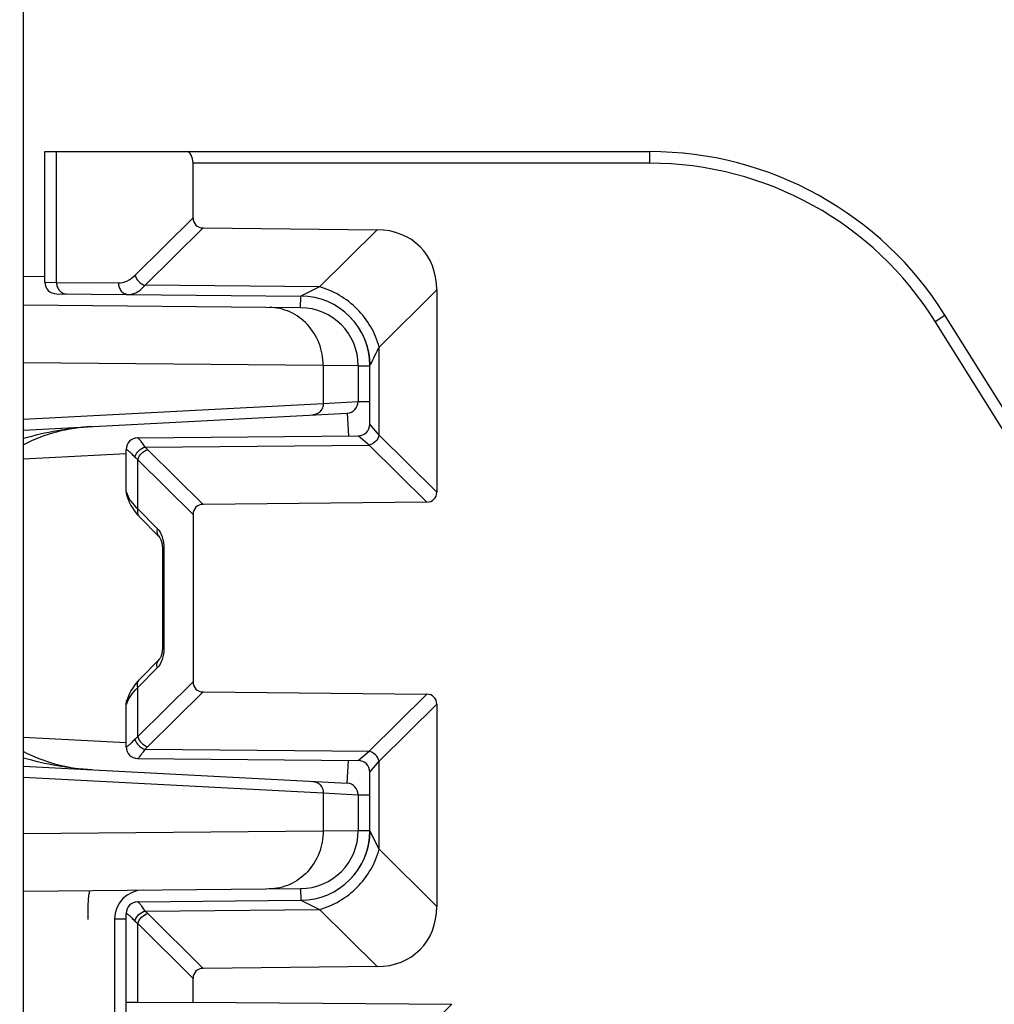
# Model space of a CAD drawing. Units: millimetres. Extents: x 0 to 1189, y 0 to 841.
# Drawn here: x 231 to 239, y 428 to 436 of the extents above; entities that cross this region are included whole.
import ezdxf

# ---------------------------------------------------------------- set-up
doc = ezdxf.new("R2010")
doc.units = ezdxf.units.MM
doc.header["$LTSCALE"] = 65.395
doc.layers.get('0').update_dxf_attribs({"linetype": 'CONTINUOUS'})
doc.layers.add('2D-BEMASSUNG', color=7, linetype='CONTINUOUS')
doc.layers.add('RUNDUNGEN', color=7, linetype='CONTINUOUS')
doc.styles.get("Standard").update_dxf_attribs({"font": 'txt', "width": 0.7})
doc.dimstyles.new('DIMSTYLE_14', dxfattribs={"dimtxt": 2.5, "dimasz": 3.5, "dimexe": 1.5, "dimexo": 0, "dimtad": 1, "dimlfac": 2, "dimdsep": 46, "dimtxsty": 'STANDARD', "dimblk": '_FILLED', "dimblk1": '_FILLED', "dimblk2": '_FILLED', "dimcen": 0.09, "dimclrt": 5, "dimazin": 2, "dimtp": 0.3, "dimtm": 0.3, "dimtfac": 1, "dimtofl": 0, "dimtmove": 0, "dimatfit": 3, "dimldrblk": '_FILLED', "dimfxl": 1, "dimtolj": 1, "dimarcsym": 0})

# ---------------------------------------------------------------- blocks, each defined once
blk = doc.blocks.new('_FILLED')
at = {"color": 0, "linetype": 'BYBLOCK'}
blk.add_solid([(0, 0), (-1, 0.125), (-1, -0.125)], dxfattribs=at)
blk = doc.blocks.new('*D106')
at = {"layer": '2D-BEMASSUNG', "color": 2, "linetype": 'CONTINUOUS'}
for p, q in [((252.2495, 461.4118), (219.5091, 461.4118)), ((221.0091, 461.4118), (221.0091, 441.1118)), ((221.0091, 420.8118), (221.0091, 441.1118)), ((227.2577, 420.8118), (219.5091, 420.8118))]:
    blk.add_line(p, q, dxfattribs=at)
at = {"layer": '2D-BEMASSUNG', "color": 2, "linetype": 'CONTINUOUS', "xscale": 3.5, "yscale": 3.5, "zscale": 3.5}
for p, rotation in [((221.0091, 461.4118), 90), ((221.0091, 420.8118), 270)]:
    blk.add_blockref('_FILLED', p, dxfattribs=dict(at, rotation=rotation))
at = {"layer": '2D-BEMASSUNG', "color": 5, "linetype": 'CONTINUOUS', "insert": (217.8841, 441.1118), "char_height": 2.5, "width": 10.178571, "attachment_point": 2, "rotation": 90, "line_spacing_factor": 0.9}
blk.add_mtext('81.2', dxfattribs=at)

msp = doc.modelspace()

# ---------------------------------------------------------------- linework, layer by layer
at = {"layer": 'RUNDUNGEN', "color": 7, "linetype": 'CONTINUOUS'}
for p, q in [((230.71477, 390.18682), (230.71477, 463.91182)), ((230.89984, 434.13538), (230.89984, 435.26182)), ((230.89984, 435.26182), (236.11257, 435.26182)), ((232.17719, 434.69024), (232.17719, 435.16182)), ((232.26292, 434.60365), (233.76281, 434.58853)), ((234.27719, 434.06894), (234.27719, 432.32602)), ((230.99897, 434.03539), (233.10508, 434.01701)), ((233.1042, 433.91614), (230.71477, 433.93699)), ((240.44399, 430.99134), (238.65671, 433.85157)), ((233.65262, 433.65034), (233.65381, 433.64751)), ((233.65999, 433.63204), (233.66096, 433.62951)), ((233.66464, 433.61952), (233.66638, 433.6146)), ((233.66552, 433.61704), (233.66724, 433.61211)), ((233.66638, 433.6146), (233.66806, 433.60972)), ((233.66724, 433.61211), (233.66887, 433.6073)), ((233.66887, 433.6073), (233.67046, 433.60249)), ((233.67198, 433.59773), (233.67345, 433.59302)), ((233.67277, 433.59522), (233.67416, 433.59069)), ((233.67416, 433.59069), (233.67554, 433.58606)), ((233.67491, 433.58818), (233.67627, 433.58355)), ((233.67621, 433.58377), (233.67757, 433.57898)), ((233.6775, 433.57922), (233.67882, 433.57447)), ((233.67874, 433.57474), (233.68001, 433.57001)), ((233.67993, 433.57031), (233.68115, 433.56562)), ((233.68107, 433.56595), (233.68224, 433.5613)), ((233.68215, 433.56165), (233.68328, 433.55704)), ((233.68319, 433.55742), (233.68427, 433.55285)), ((233.68417, 433.55325), (233.68521, 433.54873)), ((233.68511, 433.54916), (233.6861, 433.54469)), ((233.686, 433.54515), (233.68695, 433.54073)), ((233.68685, 433.54121), (233.68775, 433.53685)), ((233.68765, 433.53736), (233.68852, 433.53306)), ((233.68841, 433.53358), (233.68924, 433.52934)), ((233.68913, 433.52989), (233.68992, 433.52569)), ((233.68981, 433.52626), (233.69046, 433.5227)), ((233.69046, 433.5227), (233.69108, 433.5192)), ((233.69108, 433.5192), (233.69166, 433.51576)), ((233.69166, 433.51576), (233.69222, 433.51237)), ((233.69222, 433.51237), (233.69274, 433.50904)), ((233.69274, 433.50904), (233.69324, 433.50576)), ((233.69324, 433.50576), (233.69372, 433.50253)), ((233.69372, 433.50253), (233.69417, 433.49935)), ((233.69417, 433.49935), (233.69459, 433.49623)), ((233.69459, 433.49623), (233.69499, 433.49317)), ((233.69499, 433.49317), (233.69537, 433.49017)), ((233.69537, 433.49017), (233.69572, 433.48722)), ((233.69621, 433.48292), (233.69652, 433.48011)), ((233.69652, 433.48011), (233.6968, 433.47736)), ((233.6968, 433.47736), (233.69707, 433.47465)), ((233.69707, 433.47465), (233.69732, 433.47199)), ((233.69732, 433.47199), (233.69755, 433.46936)), ((233.69755, 433.46936), (233.69788, 433.4655)), ((233.69788, 433.4655), (233.69818, 433.46171)), ((233.69818, 433.46171), (233.69844, 433.458)), ((233.69844, 433.458), (233.69868, 433.45436)), ((233.59984, 433.41616), (233.59984, 433.10671)), ((233.69868, 433.45436), (233.69889, 433.45079)), ((233.69889, 433.45079), (233.69908, 433.44728)), ((233.69908, 433.44728), (233.69924, 433.44383)), ((233.69924, 433.44383), (233.69938, 433.44043)), ((233.69938, 433.44043), (233.69951, 433.43708)), ((233.69951, 433.43708), (233.69961, 433.43378)), ((233.69961, 433.43378), (233.69969, 433.43055)), ((233.69969, 433.43055), (233.69973, 433.42846)), ((233.69973, 433.42863), (233.69982, 433.42176)), ((233.69984, 432.91095), (233.69982, 433.42177)), ((230.71477, 432.86062), (233.50507, 433.00685)), ((231.69897, 432.79435), (233.60071, 432.81095)), ((231.59984, 432.32927), (231.59984, 432.69436)), ((231.61073, 432.28535), (231.61238, 432.28092)), ((231.61238, 432.28092), (231.61538, 432.272)), ((231.61241, 432.28084), (231.614, 432.27623)), ((231.61428, 432.27537), (231.61491, 432.27344)), ((231.61491, 432.27344), (231.61538, 432.272)), ((234.19146, 432.23942), (232.26292, 432.21999)), ((231.71586, 432.11178), (231.88398, 431.94196)), ((232.17719, 432.13339), (232.17719, 430.69024)), ((231.90033, 431.9127), (231.90273, 431.90574)), ((231.90252, 431.9064), (231.90475, 431.89895)), ((231.90455, 431.89966), (231.90657, 431.89179)), ((231.9064, 431.89253), (231.90819, 431.88429)), ((231.90803, 431.88507), (231.90956, 431.87652)), ((231.90944, 431.87732), (231.91069, 431.86852)), ((231.91059, 431.86935), (231.91155, 431.86037)), ((231.91147, 431.86122), (231.91213, 431.8521)), ((231.91209, 431.85298), (231.91244, 431.84379)), ((231.91242, 431.84469), (231.91249, 431.83883)), ((231.91249, 431.83883), (231.91249, 430.9848)), ((231.88398, 430.88167), (231.71586, 430.71185)), ((231.6682, 430.65558), (231.65361, 430.63372)), ((231.68414, 430.67651), (231.66787, 430.6551)), ((231.70168, 430.69692), (231.68377, 430.67605)), ((231.71586, 430.71185), (231.70128, 430.69648)), ((231.63037, 430.59044), (231.62096, 430.56775)), ((231.6413, 430.61247), (231.63014, 430.58994)), ((231.65392, 430.63421), (231.64103, 430.61197)), ((232.26292, 430.60365), (234.19146, 430.58421)), ((231.59984, 430.12927), (231.59984, 430.49436)), ((231.61238, 430.54271), (231.61076, 430.53835)), ((231.61538, 430.55163), (231.61238, 430.54271)), ((231.61451, 430.54895), (231.61389, 430.54708)), ((231.62115, 430.56826), (231.61538, 430.55163)), ((234.27719, 430.49761), (234.27719, 428.75469)), ((231.69897, 430.02928), (233.60071, 430.01268)), ((230.71477, 429.96302), (233.50507, 429.81678)), ((233.69984, 429.4066), (233.69984, 429.91268)), ((233.59984, 429.71692), (233.59984, 429.40747)), ((233.69946, 429.3852), (233.69933, 429.38182)), ((233.69957, 429.38854), (233.69946, 429.3852)), ((233.69966, 429.39182), (233.69957, 429.38854)), ((233.69973, 429.39501), (233.69966, 429.39182)), ((233.69982, 429.40101), (233.69973, 429.39501)), ((233.69984, 429.4066), (233.69982, 429.40188)), ((233.69982, 429.40188), (233.69982, 429.40101)), ((233.68992, 429.29795), (233.68923, 429.29428)), ((233.69058, 429.3016), (233.68993, 429.29797)), ((233.6909, 429.30339), (233.69025, 429.29975)), ((233.6915, 429.30692), (233.6909, 429.30339)), ((233.69208, 429.31039), (233.6915, 429.30692)), ((233.69262, 429.31381), (233.69208, 429.31039)), ((233.69314, 429.31717), (233.69259, 429.3136)), ((233.69363, 429.32048), (233.6931, 429.31692)), ((233.69409, 429.32373), (233.69359, 429.3202)), ((233.69453, 429.32692), (233.69405, 429.32342)), ((233.69494, 429.33006), (233.69448, 429.32658)), ((233.69533, 429.33314), (233.69489, 429.32968)), ((233.69569, 429.33616), (233.69528, 429.33273)), ((233.69603, 429.33911), (233.69564, 429.33571)), ((233.69635, 429.34201), (233.69598, 429.33864)), ((233.69666, 429.34486), (233.6963, 429.3415)), ((233.69694, 429.34766), (233.6966, 429.34431)), ((233.6972, 429.35041), (233.69688, 429.34707)), ((233.69745, 429.35311), (233.69714, 429.34978)), ((233.69768, 429.35577), (233.69739, 429.35245)), ((233.69795, 429.35896), (233.69763, 429.35508)), ((233.6982, 429.36226), (233.6979, 429.3584)), ((233.69841, 429.36524), (233.69814, 429.3615)), ((233.69863, 429.36852), (233.69838, 429.36479)), ((233.6988, 429.37132), (233.69858, 429.3677)), ((233.699, 429.37488), (233.6988, 429.37132)), ((233.69918, 429.37838), (233.699, 429.37488)), ((233.69933, 429.38182), (233.69918, 429.37838)), ((233.66764, 429.21269), (233.66639, 429.20907)), ((233.66848, 429.21517), (233.66725, 429.21153)), ((233.66971, 429.21884), (233.66808, 429.21398)), ((233.67091, 429.22254), (233.66931, 429.21764)), ((233.67203, 429.22604), (233.6705, 429.22126)), ((233.6732, 429.22978), (233.67169, 429.22496)), ((233.67422, 429.23313), (233.67277, 429.22842)), ((233.67534, 429.23691), (233.67393, 429.23217)), ((233.67627, 429.24009), (233.67492, 429.23546)), ((233.67736, 429.2439), (233.67603, 429.23925)), ((233.6782, 429.24693), (233.67693, 429.24239)), ((233.67925, 429.25076), (233.678, 429.2462)), ((233.68001, 429.25363), (233.67882, 429.24918)), ((233.68101, 429.25747), (233.67985, 429.25301)), ((233.6817, 429.26019), (233.68059, 429.25583)), ((233.68266, 429.26404), (233.68157, 429.25968)), ((233.68328, 429.2666), (233.68224, 429.26234)), ((233.68497, 429.27385), (233.68271, 429.26426)), ((233.68521, 429.27491), (233.68427, 429.27079)), ((233.6861, 429.27895), (233.68515, 429.27462)), ((233.68695, 429.28291), (233.68605, 429.27872)), ((233.68776, 429.28679), (233.68695, 429.28291)), ((233.68852, 429.29058), (233.68776, 429.28679)), ((233.68924, 429.2943), (233.68852, 429.29058)), ((233.68958, 429.29614), (233.68887, 429.2924)), ((233.6316, 429.12869), (233.63007, 429.12578)), ((233.63898, 429.1433), (233.63747, 429.14022)), ((233.64038, 429.14618), (233.63887, 429.14306)), ((233.64174, 429.14903), (233.64024, 429.1459)), ((233.64308, 429.15187), (233.64159, 429.14871)), ((233.6444, 429.1547), (233.64292, 429.15151)), ((233.64569, 429.1575), (233.64421, 429.1543)), ((233.64695, 429.16029), (233.64549, 429.15706)), ((233.64819, 429.16306), (233.64674, 429.15981)), ((233.6494, 429.16581), (233.64796, 429.16254)), ((233.65059, 429.16854), (233.64916, 429.16526)), ((233.65176, 429.17126), (233.65034, 429.16796)), ((233.6529, 429.17396), (233.65149, 429.17064)), ((233.65402, 429.17664), (233.65263, 429.1733)), ((233.65512, 429.17931), (233.65374, 429.17595)), ((233.6562, 429.18196), (233.65483, 429.17858)), ((233.65726, 429.1846), (233.65589, 429.1812)), ((233.65829, 429.18722), (233.65694, 429.1838)), ((233.65931, 429.18982), (233.65797, 429.18639)), ((233.66031, 429.19242), (233.65898, 429.18896)), ((233.66129, 429.195), (233.65997, 429.19152)), ((233.66225, 429.19756), (233.66094, 429.19407)), ((233.66319, 429.20011), (233.66189, 429.1966)), ((233.66411, 429.20265), (233.66282, 429.19912)), ((233.66502, 429.20518), (233.66374, 429.20162)), ((233.66591, 429.20769), (233.66464, 429.20412)), ((233.66679, 429.2102), (233.66553, 429.2066)), ((233.57798, 429.04413), (233.57457, 429.03968)), ((233.5803, 429.04721), (233.57697, 429.0428)), ((233.58259, 429.05029), (233.57934, 429.04593)), ((233.58484, 429.05337), (233.58167, 429.04906)), ((233.58707, 429.05644), (233.58398, 429.05218)), ((233.58926, 429.05951), (233.58625, 429.05531)), ((233.59142, 429.06258), (233.58849, 429.05843)), ((233.59355, 429.06565), (233.5907, 429.06155)), ((233.59566, 429.06872), (233.59287, 429.06467)), ((233.59773, 429.07178), (233.59502, 429.06778)), ((233.59977, 429.07483), (233.59713, 429.07089)), ((233.60178, 429.07788), (233.59922, 429.074)), ((233.60376, 429.08093), (233.60127, 429.0771)), ((233.60572, 429.08397), (233.60329, 429.0802)), ((233.60764, 429.08701), (233.60528, 429.08329)), ((233.60953, 429.09004), (233.60724, 429.08637)), ((233.6114, 429.09306), (233.60917, 429.08945)), ((233.61324, 429.09608), (233.61107, 429.09252)), ((233.61505, 429.09909), (233.61294, 429.09559)), ((233.61682, 429.10209), (233.61478, 429.09865)), ((233.61858, 429.10508), (233.61659, 429.1017)), ((233.6203, 429.10807), (233.61838, 429.10474)), ((233.622, 429.11104), (233.62013, 429.10777)), ((233.62366, 429.11401), (233.62185, 429.11079)), ((233.62531, 429.11697), (233.62355, 429.11381)), ((233.55569, 429.01647), (233.55147, 429.0116)), ((233.5583, 429.01954), (233.55417, 429.01471)), ((233.56087, 429.02261), (233.55684, 429.01782)), ((233.56341, 429.02568), (233.55947, 429.02093)), ((233.56592, 429.02875), (233.56207, 429.02405)), ((233.56839, 429.03182), (233.56464, 429.02717)), ((233.57084, 429.0349), (233.56717, 429.0303)), ((233.57325, 429.03798), (233.56967, 429.03342)), ((233.57563, 429.04106), (233.57213, 429.03655)), ((230.71477, 428.88664), (233.1042, 428.90749)), ((231.69897, 428.79435), (233.10508, 428.80663)), ((231.49984, 428.64566), (231.49984, 426.40838)), ((231.59984, 427.08806), (231.59984, 428.69436)), ((233.76281, 428.2351), (232.26292, 428.21999)), ((232.17719, 427.92961), (232.17719, 428.13339)), ((231.70032, 427.92656), (232.17719, 427.92961)), ((232.17719, 427.92961), (234.40654, 427.91015))]:
    msp.add_line(p, q, dxfattribs=at)
at = {"layer": 'RUNDUNGEN', "color": 9, "linetype": 'CONTINUOUS'}
for p, q in [((231.00033, 434.13462), (231.00032, 435.26182)), ((236.11257, 435.16182), (236.11257, 435.26182)), ((236.11257, 435.16182), (232.17719, 435.16182)), ((231.67761, 434.1957), (232.17719, 434.69024)), ((231.76334, 434.1091), (232.26292, 434.60365)), ((233.26525, 434.09599), (233.76281, 434.58853)), ((230.71477, 434.187), (230.89984, 434.18539)), ((230.89984, 434.13538), (231.00033, 434.13462)), ((231.00033, 434.13462), (231.53308, 434.12997)), ((233.26525, 434.09599), (231.76334, 434.1091)), ((233.26528, 434.09601), (233.10508, 434.01701)), ((233.78023, 433.57698), (234.27719, 434.06894)), ((233.1042, 433.91614), (233.10508, 434.01701)), ((238.57191, 433.79858), (238.65671, 433.85157)), ((240.35918, 430.93835), (238.57191, 433.79858)), ((233.78023, 432.81797), (233.78023, 433.57698)), ((233.2983, 433.41853), (230.71477, 433.44107)), ((233.2983, 433.41853), (233.2983, 433.09123)), ((233.59984, 433.41616), (233.2983, 433.41853)), ((233.59984, 433.41616), (233.69984, 433.41616)), ((233.69984, 433.41703), (233.70386, 433.42515)), ((230.71477, 432.95583), (233.2983, 433.09123)), ((233.2983, 433.09123), (233.59984, 433.10671)), ((233.59984, 433.10671), (233.69984, 433.10671)), ((233.50507, 433.00685), (233.51538, 432.81021)), ((233.78023, 432.81797), (233.69984, 432.91095)), ((233.69449, 432.73138), (233.60071, 432.81095)), ((234.27719, 432.32602), (233.78023, 432.81797)), ((231.60096, 432.69437), (231.59984, 432.69436)), ((231.76511, 432.71455), (233.69449, 432.73138)), ((234.19146, 432.23942), (233.69449, 432.73138)), ((231.59984, 432.65666), (230.71477, 432.61027)), ((232.26292, 432.21999), (231.78605, 432.69205)), ((231.70032, 432.18213), (231.70032, 432.60545)), ((232.17719, 432.13339), (231.70032, 432.60545)), ((231.59984, 432.32927), (231.60013, 432.32927)), ((231.70032, 432.18213), (231.86844, 432.01232)), ((231.92589, 431.83883), (231.91249, 431.83883)), ((231.92589, 431.83883), (231.92589, 430.9848)), ((231.92589, 430.9848), (231.91249, 430.9848)), ((231.86844, 430.81131), (231.70032, 430.6415)), ((231.70032, 430.21818), (232.17719, 430.69024)), ((231.70032, 430.21818), (231.70032, 430.6415)), ((231.78605, 430.13158), (232.26292, 430.60365)), ((233.69449, 430.09225), (234.19146, 430.58421)), ((231.60013, 430.49436), (231.59984, 430.49436)), ((233.78023, 430.00566), (234.27719, 430.49761)), ((230.71477, 430.21336), (231.59984, 430.16697)), ((231.59984, 430.12927), (231.60096, 430.12926)), ((231.76511, 430.10908), (233.69449, 430.09225)), ((233.60071, 430.01268), (233.69449, 430.09225)), ((233.50507, 429.81678), (233.51538, 430.01343)), ((233.69984, 429.91268), (233.78023, 430.00566)), ((233.78023, 429.24665), (233.78023, 430.00566)), ((230.71477, 429.8678), (233.2983, 429.73241)), ((233.2983, 429.73241), (233.2983, 429.4051)), ((233.2983, 429.73241), (233.59984, 429.71692)), ((233.59984, 429.71692), (233.69984, 429.71692)), ((230.71477, 429.38256), (233.2983, 429.4051)), ((233.2983, 429.4051), (233.59984, 429.40747)), ((233.59984, 429.40747), (233.69984, 429.40747)), ((233.7001, 429.40605), (233.69984, 429.4066)), ((233.7802, 429.24678), (233.7001, 429.40605)), ((234.27719, 428.75469), (233.78023, 429.24665)), ((233.1042, 428.90749), (233.10508, 428.80662)), ((233.10508, 428.80662), (233.26528, 428.72763)), ((231.76511, 428.71455), (233.26525, 428.72764)), ((233.76281, 428.2351), (233.26525, 428.72764)), ((231.59984, 428.64435), (231.49986, 428.64348)), ((231.60096, 428.69437), (231.59984, 428.69436)), ((232.26292, 428.21999), (231.78605, 428.69205)), ((231.70032, 427.92656), (231.70032, 428.60545)), ((232.17719, 428.13339), (231.70032, 428.60545)), ((234.40654, 427.91015), (234.30424, 427.80875))]:
    msp.add_line(p, q, dxfattribs=at)
at = {"layer": 'RUNDUNGEN', "color": 7, "linetype": 'CONTINUOUS'}
for points in [[(233.53017, 433.83514), (233.53194, 433.83331), (233.53483, 433.83029), (233.53768, 433.82726), (233.5405, 433.82424), (233.54329, 433.8212), (233.54603, 433.81817), (233.54875, 433.81513), (233.55143, 433.81209), (233.55407, 433.80904), (233.55668, 433.80599), (233.55926, 433.80294), (233.56181, 433.79989), (233.56433, 433.79684), (233.56681, 433.79378), (233.56926, 433.79072), (233.57168, 433.78766), (233.57407, 433.7846), (233.57643, 433.78153), (233.57876, 433.77847), (233.58105, 433.77541), (233.58331, 433.77235), (233.58555, 433.76929), (233.58775, 433.76623), (233.58992, 433.76318), (233.59207, 433.76013), (233.59418, 433.75708), (233.59626, 433.75403), (233.59831, 433.75099), (233.60033, 433.74795), (233.60233, 433.74492), (233.60429, 433.74189), (233.60622, 433.73886), (233.60813, 433.73585), (233.61001, 433.73283), (233.61185, 433.72983), (233.61367, 433.72683), (233.61546, 433.72384), (233.61723, 433.72086), (233.61896, 433.71788), (233.62067, 433.71492), (233.62235, 433.71196), (233.624, 433.70901), (233.62563, 433.70607), (233.62723, 433.70315), (233.6288, 433.70023), (233.63035, 433.69732), (233.63186, 433.69443), (233.63336, 433.69155), (233.63482, 433.68868), (233.63626, 433.68582), (233.63768, 433.68298), (233.63907, 433.68016), (233.64043, 433.67734), (233.64177, 433.67455), (233.64308, 433.67177), (233.64437, 433.669), (233.64563, 433.66626), (233.64687, 433.66353), (233.64808, 433.66082), (233.64927, 433.65812), (233.65044, 433.65544), (233.65158, 433.65278), (233.65271, 433.65014)], [(233.65373, 433.64769), (233.65482, 433.64506), (233.65589, 433.64244), (233.65694, 433.63984), (233.65796, 433.63725), (233.65897, 433.63468), (233.65996, 433.63212), (233.66093, 433.62957), (233.66189, 433.62704), (233.66282, 433.62452), (233.66374, 433.62202), (233.66464, 433.61952)], [(233.66283, 433.62449), (233.66374, 433.622), (233.66464, 433.61952)], [(233.6697, 433.6048), (233.67123, 433.6001), (233.67198, 433.59773)], [(233.69572, 433.48722), (233.69605, 433.48434), (233.69621, 433.48292)], [(231.61538, 432.272), (231.62096, 432.25588), (231.63014, 432.23369), (231.64103, 432.21166), (231.65361, 432.18991), (231.66787, 432.16853), (231.68377, 432.14758), (231.70128, 432.12715), (231.71586, 432.11178)], [(231.88399, 431.94195), (231.88525, 431.94059), (231.88698, 431.93847), (231.889, 431.93566), (231.89121, 431.93217), (231.89354, 431.92803), (231.89592, 431.92328), (231.89828, 431.91795), (231.90056, 431.91208)], [(231.8851, 431.94076), (231.8868, 431.9387), (231.88879, 431.93596), (231.89099, 431.93254), (231.89331, 431.92847), (231.89568, 431.92378), (231.89804, 431.91851), (231.90033, 431.9127)], [(231.91249, 430.9848), (231.91244, 430.97984), (231.91213, 430.97153), (231.91155, 430.96326), (231.91069, 430.95511), (231.90956, 430.94712), (231.90819, 430.93934), (231.90657, 430.93185), (231.90475, 430.92468), (231.90273, 430.9179), (231.90056, 430.91155), (231.89828, 430.90569), (231.89592, 430.90035), (231.89354, 430.8956), (231.89121, 430.89146), (231.889, 430.88797), (231.88698, 430.88516), (231.88525, 430.88304), (231.88399, 430.88168)], [(233.63756, 429.14042), (233.63612, 429.13751), (233.63464, 429.13459), (233.63314, 429.13166), (233.63161, 429.12872)], [(233.62851, 429.12285), (233.62692, 429.11992), (233.62531, 429.11697)], [(233.63006, 429.12576), (233.62847, 429.12279), (233.62686, 429.11981)], [(233.55305, 429.01341), (233.55038, 429.01035), (233.54767, 429.00729), (233.54493, 429.00424), (233.54215, 429.00119), (233.53934, 428.99814), (233.53649, 428.9951), (233.53361, 428.99206), (233.53135, 428.98971)]]:
    msp.add_lwpolyline(points, dxfattribs=at)
for centre, radius, start, end in [((236.11257, 432.26182), 3, 32, 90.00014), ((230.99984, 434.13538), 0.1, 180, 269.5), ((233.09984, 433.41703), 0.6, 0, 89.499845), ((233.09984, 433.41616), 0.5, 0, 89.5), ((233.49984, 433.10671), 0.1, 273, 360), ((231.38155, 431.41182), 1.48171, 92.999982, 116.745679), ((233.59984, 432.91095), 0.1, 270.500003, 0.000299), ((231.69984, 432.69436), 0.1, 90.5, 180), ((231.69984, 432.32927), 0.1, 180, 208.986067), ((231.69984, 430.49436), 0.1, 151.063576, 180), ((231.38155, 431.41182), 1.48171, 243.253963, 265.62255), ((231.69984, 430.12927), 0.1, 180, 269.5), ((233.59984, 429.91268), 0.1, 360, 89.5), ((233.49984, 429.71692), 0.1, 0, 87), ((233.09984, 429.40747), 0.5, 270.5, 360), ((233.09984, 429.4066), 0.6, 270.500155, 360), ((231.74984, 428.64566), 0.25, 90.5, 180), ((231.69984, 428.69436), 0.1, 90.5, 180)]:
    msp.add_arc(centre, radius, start, end, dxfattribs=at)
at = {"layer": 'RUNDUNGEN', "color": 9, "linetype": 'CONTINUOUS'}
for centre, radius, start, end in [((236.11257, 432.26182), 2.9, 32, 90), ((272.83183, 413.82918), 43.76072, 153.175141, 153.397505), ((231.70089, 432.69445), 0.09992, 90.545306, 180.047039), ((232.04588, 432.95494), 0.36962, 220.569629, 225.336041), ((231.70025, 432.32932), 0.10013, 202.373038, 207.959285), ((231.70025, 430.49432), 0.10013, 152.040623, 157.626871), ((231.82927, 430.44111), 0.23128, 152.660631, 159.726408), ((231.84547, 430.43304), 0.24938, 151.291269, 152.724883), ((231.70089, 430.12918), 0.09992, 179.953138, 269.454618), ((232.04588, 429.86869), 0.36963, 134.663966, 139.430364), ((231.70089, 428.69445), 0.09992, 90.545306, 180.047039), ((232.04588, 428.95494), 0.36962, 220.569631, 225.336039)]:
    msp.add_arc(centre, radius, start, end, dxfattribs=at)
at = {"layer": 'RUNDUNGEN', "color": 7, "linetype": 'CONTINUOUS'}
for centre, major_axis, ratio, start_param, end_param in [((232.11946, 435.16182), (0, 0.1), 0.5773503, -1.5707963, 0), ((232.29266, 434.71882), (0.09156, 0.09064), 0.7761546, 2.4864611, 3.7967738), ((233.58437, 433.89748), (0.54938, 0.54385), 0.7761546, -0.6551316, 0.6551811), ((234.16172, 432.35459), (0.09156, -0.09064), 0.7761546, -0.6551811, 0.6551316), ((232.29266, 432.10481), (-0.09156, 0.09064), 0.7761546, -0.6551811, 0.6551316), ((232.29266, 430.71882), (0.09156, 0.09064), 0.7761546, 2.4864611, 3.7967738), ((234.16172, 430.46904), (0.09156, 0.09064), 0.7761546, -0.6551316, 0.6551811), ((233.58437, 428.92615), (0.54938, -0.54385), 0.7761546, -0.6551811, 0.6551316), ((232.29266, 428.10481), (-0.09156, 0.09064), 0.7761546, -0.6551811, 0.6551316), ((232.34984, 427.91762), (0.75, -0.00655), 0.0087262, 2.61807, 3.1416688)]:
    msp.add_ellipse(centre, major_axis=major_axis, ratio=ratio, start_param=start_param, end_param=end_param, dxfattribs=at)
at = {"layer": 'RUNDUNGEN', "color": 9, "linetype": 'CONTINUOUS'}
for points, knots in [([(231.53308, 434.12997), (231.55838, 434.12975), (231.61296, 434.14235), (231.65721, 434.17551), (231.67761, 434.1957)], [0, 0, 0, 0, 0.4685563, 1, 1, 1, 1]), ([(231.67761, 434.1957), (231.68266, 434.17531), (231.70528, 434.13735), (231.743, 434.11435), (231.76334, 434.1091)], [0, 0, 0, 0, 0.5000016, 1, 1, 1, 1]), ([(231.00032, 434.13462), (231.00029, 434.12174), (231.00451, 434.09621), (231.02305, 434.06319), (231.05148, 434.04038), (231.07477, 434.03472), (231.08605, 434.03463)], [0, 0, 0, 0, 0.2663341, 0.5233455, 0.7667172, 1, 1, 1, 1]), ([(231.53308, 434.12997), (231.53305, 434.11709), (231.53727, 434.09156), (231.55581, 434.05854), (231.58424, 434.03573), (231.60753, 434.03007), (231.61881, 434.02998)], [0, 0, 0, 0, 0.2663341, 0.5233455, 0.7667172, 1, 1, 1, 1]), ([(231.61881, 434.02998), (231.63138, 434.02987), (231.65735, 434.03324), (231.71007, 434.05496), (231.74358, 434.08561), (231.76334, 434.1091)], [0, 0, 0, 0, 0.2223071, 0.4568565, 1, 1, 1, 1]), ([(233.77987, 433.57663), (233.74958, 433.69895), (233.61374, 433.92665), (233.38731, 434.06454), (233.26525, 434.09599)], [0, 0, 0, 0, 0.4999446, 1, 1, 1, 1]), ([(233.2983, 433.41853), (233.29837, 433.48307), (233.27481, 433.6124), (233.17257, 433.7779), (233.01792, 433.89056), (232.89376, 433.91798), (232.83282, 433.91851)], [0, 0, 0, 0, 0.2571372, 0.5101218, 0.7571881, 1, 1, 1, 1]), ([(233.2983, 433.09123), (233.29838, 433.07866), (233.29405, 433.05349), (233.27478, 433.02095), (233.24533, 432.99823), (233.22142, 432.99198), (233.20957, 432.99136)], [0, 0, 0, 0, 0.2571421, 0.5099807, 0.7570291, 1, 1, 1, 1]), ([(230.71476, 432.79019), (230.81105, 432.81757), (231.00575, 432.8634), (231.20463, 432.88629), (231.30401, 432.8915)], [0, 0, 0, 0, 0.5014919, 1, 1, 1, 1]), ([(231.76511, 432.71455), (231.75702, 432.72591), (231.7454, 432.74185), (231.73045, 432.76137), (231.72136, 432.77281), (231.71379, 432.78181), (231.70776, 432.7885), (231.70353, 432.79239), (231.70094, 432.79437), (231.69994, 432.79436)], [0, 0, 0, 0, 0.4044214, 0.5715623, 0.7131343, 0.8276452, 0.9138767, 0.9710902, 1, 1, 1, 1]), ([(233.78023, 432.81798), (233.77518, 432.79759), (233.75255, 432.75964), (233.71482, 432.73664), (233.69448, 432.73139)], [0, 0, 0, 0, 0.4999853, 1, 1, 1, 1]), ([(231.67615, 432.62795), (231.66677, 432.63746), (231.64997, 432.65409), (231.62984, 432.67288), (231.61689, 432.684), (231.60994, 432.68954), (231.60498, 432.69284), (231.60206, 432.69437), (231.60096, 432.69437)], [0, 0, 0, 0, 0.3979973, 0.7042691, 0.81926, 0.9071653, 0.9672508, 1, 1, 1, 1]), ([(231.67615, 432.62795), (231.68084, 432.64871), (231.7044, 432.68772), (231.74393, 432.70989), (231.76511, 432.71455)], [0, 0, 0, 0, 0.4952716, 1, 1, 1, 1]), ([(231.70032, 432.60545), (231.69819, 432.60728), (231.6899, 432.61453), (231.68191, 432.62211), (231.67615, 432.62795)], [0, 0, 0, 0, 0.2554348, 1, 1, 1, 1]), ([(231.70032, 432.60545), (231.70537, 432.62584), (231.72799, 432.66379), (231.76572, 432.6868), (231.78605, 432.69205)], [0, 0, 0, 0, 0.5000016, 1, 1, 1, 1]), ([(231.60013, 432.32927), (231.60037, 432.32927), (231.60092, 432.32858), (231.60229, 432.32649), (231.6047, 432.32139), (231.60827, 432.31309), (231.61087, 432.30631), (231.61231, 432.30238)], [0, 0, 0, 0, 0.0239755, 0.0759613, 0.2682258, 0.5773269, 1, 1, 1, 1]), ([(231.61231, 432.30238), (231.61326, 432.29982), (231.61729, 432.28946), (231.6221, 432.27939), (231.62609, 432.27201)], [0, 0, 0, 0, 0.2454297, 1, 1, 1, 1]), ([(231.62609, 432.27201), (231.63038, 432.26406), (231.65077, 432.23077), (231.67779, 432.20186), (231.70032, 432.18213)], [0, 0, 0, 0, 0.2316992, 1, 1, 1, 1]), ([(231.70032, 432.18213), (231.69713, 432.16948), (231.69553, 432.14366), (231.70756, 432.12016), (231.71586, 432.11178)], [0, 0, 0, 0, 0.5253494, 1, 1, 1, 1]), ([(231.86844, 432.01232), (231.86525, 431.99966), (231.86365, 431.97385), (231.87569, 431.95034), (231.88398, 431.94196)], [0, 0, 0, 0, 0.5253494, 1, 1, 1, 1]), ([(231.86844, 432.01232), (231.88761, 431.99295), (231.91713, 431.93575), (231.92589, 431.87354), (231.92589, 431.83883)], [0, 0, 0, 0, 0.4397642, 1, 1, 1, 1]), ([(231.92589, 430.9848), (231.92589, 430.95009), (231.91713, 430.88789), (231.88761, 430.83068), (231.86844, 430.81131)], [0, 0, 0, 0, 0.5602198, 1, 1, 1, 1]), ([(231.86844, 430.81131), (231.86525, 430.82397), (231.86365, 430.84978), (231.87569, 430.87329), (231.88398, 430.88167)], [0, 0, 0, 0, 0.5253497, 1, 1, 1, 1]), ([(231.70032, 430.6415), (231.69713, 430.65415), (231.69553, 430.67997), (231.70756, 430.70347), (231.71586, 430.71185)], [0, 0, 0, 0, 0.5253494, 1, 1, 1, 1]), ([(231.70032, 430.6415), (231.69249, 430.63464), (231.66444, 430.60829), (231.64025, 430.57748), (231.62675, 430.55283)], [0, 0, 0, 0, 0.2702901, 1, 1, 1, 1]), ([(231.61231, 430.52125), (231.61087, 430.51733), (231.60827, 430.51054), (231.6047, 430.50224), (231.60229, 430.49714), (231.60092, 430.49505), (231.60037, 430.49436), (231.60013, 430.49436)], [0, 0, 0, 0, 0.4226743, 0.7317842, 0.9240416, 0.9760215, 1, 1, 1, 1]), ([(231.60096, 430.12926), (231.60206, 430.12926), (231.60498, 430.13079), (231.60994, 430.13409), (231.61689, 430.13963), (231.62984, 430.15075), (231.64997, 430.16954), (231.66677, 430.18617), (231.67615, 430.19568)], [0, 0, 0, 0, 0.0327492, 0.0928348, 0.1807399, 0.2957306, 0.6020024, 1, 1, 1, 1]), ([(231.67615, 430.19568), (231.67805, 430.1976), (231.68586, 430.20535), (231.69401, 430.21277), (231.70032, 430.21818)], [0, 0, 0, 0, 0.2446747, 1, 1, 1, 1]), ([(231.67615, 430.19568), (231.68084, 430.17493), (231.7044, 430.13591), (231.74393, 430.11374), (231.76511, 430.10908)], [0, 0, 0, 0, 0.4952716, 1, 1, 1, 1]), ([(231.70032, 430.21818), (231.70537, 430.19779), (231.72799, 430.15984), (231.76572, 430.13683), (231.78605, 430.13158)], [0, 0, 0, 0, 0.5000016, 1, 1, 1, 1]), ([(231.70364, 430.03139), (231.70697, 430.03419), (231.71466, 430.04275), (231.72806, 430.05903), (231.74547, 430.08189), (231.75818, 430.09935), (231.76511, 430.10908)], [0, 0, 0, 0, 0.1314806, 0.3464982, 0.6386703, 1, 1, 1, 1]), ([(233.78023, 430.00566), (233.77518, 430.02604), (233.75255, 430.06399), (233.71482, 430.08699), (233.69448, 430.09224)], [0, 0, 0, 0, 0.4999853, 1, 1, 1, 1]), ([(231.30401, 429.93214), (231.20463, 429.93734), (231.00575, 429.96023), (230.81105, 430.00606), (230.71476, 430.03344)], [0, 0, 0, 0, 0.4985081, 1, 1, 1, 1]), ([(231.69994, 430.02927), (231.70017, 430.02927), (231.70158, 430.02964), (231.70271, 430.03062), (231.70364, 430.03139)], [0, 0, 0, 0, 0.1570415, 1, 1, 1, 1]), ([(233.20957, 429.83227), (233.22142, 429.83165), (233.24533, 429.8254), (233.27478, 429.80268), (233.29405, 429.77015), (233.29838, 429.74497), (233.2983, 429.73241)], [0, 0, 0, 0, 0.2429709, 0.4900193, 0.7428579, 1, 1, 1, 1]), ([(233.2983, 429.4051), (233.29837, 429.34056), (233.27481, 429.21123), (233.17257, 429.04573), (233.01792, 428.93307), (232.89376, 428.90565), (232.83282, 428.90512)], [0, 0, 0, 0, 0.2571372, 0.5101218, 0.7571881, 1, 1, 1, 1]), ([(233.26525, 428.72764), (233.38731, 428.75909), (233.61374, 428.89698), (233.74958, 429.12468), (233.77987, 429.247)], [0, 0, 0, 0, 0.5000554, 1, 1, 1, 1]), ([(231.27163, 428.64168), (231.27135, 428.67355), (231.27169, 428.71987), (231.27384, 428.77873), (231.27615, 428.81625), (231.27889, 428.84666), (231.28244, 428.87036), (231.28531, 428.88337), (231.2891, 428.89165), (231.29124, 428.89167)], [0, 0, 0, 0, 0.3785193, 0.5496589, 0.6998738, 0.823523, 0.9160924, 0.9746293, 1, 1, 1, 1]), ([(231.76511, 428.71455), (231.75702, 428.72591), (231.7454, 428.74185), (231.73045, 428.76137), (231.72136, 428.77281), (231.71379, 428.78181), (231.70776, 428.7885), (231.70353, 428.79239), (231.70094, 428.79437), (231.69994, 428.79436)], [0, 0, 0, 0, 0.4044214, 0.5715623, 0.7131343, 0.8276452, 0.9138767, 0.9710902, 1, 1, 1, 1]), ([(231.67615, 428.62795), (231.68084, 428.64871), (231.7044, 428.68772), (231.74393, 428.70989), (231.76511, 428.71455)], [0, 0, 0, 0, 0.4952716, 1, 1, 1, 1]), ([(231.67615, 428.62795), (231.66677, 428.63746), (231.64997, 428.65409), (231.62984, 428.67288), (231.61689, 428.684), (231.60994, 428.68954), (231.60498, 428.69284), (231.60206, 428.69437), (231.60096, 428.69437)], [0, 0, 0, 0, 0.3979973, 0.7042691, 0.81926, 0.9071653, 0.9672508, 1, 1, 1, 1]), ([(231.70032, 428.60545), (231.69819, 428.60728), (231.6899, 428.61453), (231.68191, 428.62211), (231.67615, 428.62795)], [0, 0, 0, 0, 0.2554348, 1, 1, 1, 1]), ([(231.70032, 428.60545), (231.70537, 428.62584), (231.72799, 428.66379), (231.76572, 428.6868), (231.78605, 428.69205)], [0, 0, 0, 0, 0.5000016, 1, 1, 1, 1])]:
    msp.add_open_spline(points, degree=3, knots=knots, dxfattribs=at)
for points in [[(231.60013, 432.32927), (231.60013, 432.31634), (231.60273, 432.30317), (231.60766, 432.2912)], [(231.61231, 432.30238), (231.61127, 432.29226), (231.61228, 432.2817), (231.61538, 432.272)], [(231.60013, 430.49436), (231.60013, 430.50729), (231.60273, 430.52047), (231.60766, 430.53243)], [(231.61231, 430.52125), (231.61127, 430.53137), (231.61228, 430.54193), (231.61538, 430.55163)]]:
    msp.add_open_spline(points, degree=3, dxfattribs=at)

# ---------------------------------------------------------------- dimensions: what is measured, and where the dimension line sits
at = {"layer": '2D-BEMASSUNG', "color": 2, "linetype": 'CONTINUOUS'}
dim = msp.add_linear_dim(base=(221.00915, 461.41182), p1=(227.25772, 420.81182), p2=(252.24952, 461.41182), angle=90, dimstyle='DIMSTYLE_14', dxfattribs=at)
dim.commit()
dim.dimension.update_dxf_attribs({"geometry": '*D106', "text_midpoint": (221.00915, 440.75467), "dimtype": 160})

doc.saveas('drawing.dxf')
